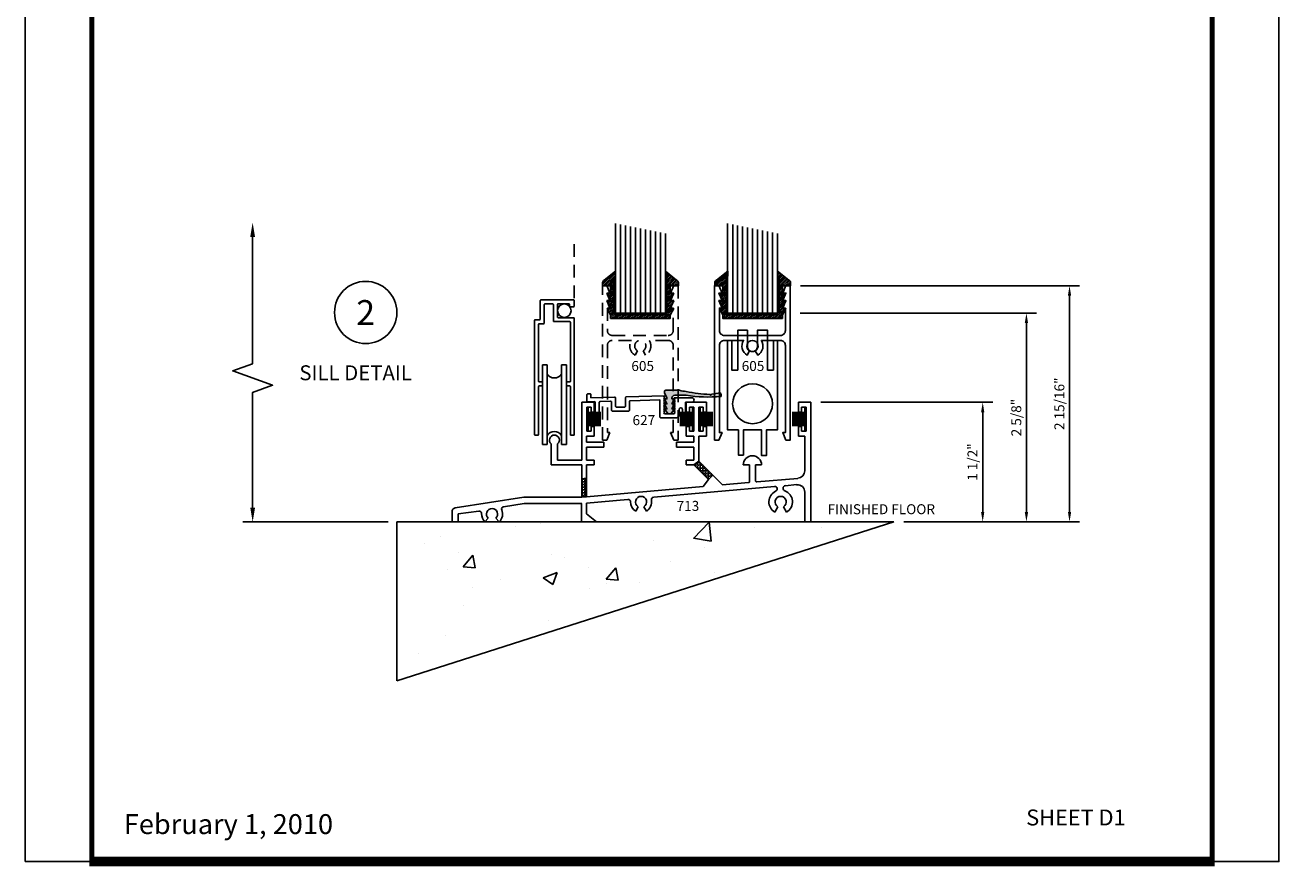
# Model space of a CAD drawing. Extents: x -46 to 125, y -13 to 92.
# Drawn here: x 26 to 41, y 46 to 57 of the extents above; entities that cross this region are included whole.
import ezdxf
from ezdxf.enums import TextEntityAlignment as Align

# ---------------------------------------------------------------- set-up
doc = ezdxf.new("R2010")
doc.units = 0
doc.header["$MEASUREMENT"] = 0
doc.linetypes.add('DASHED', pattern=[0.2, 0.16, -0.04])
doc.layers.get('0').update_dxf_attribs({"linetype": 'CONTINUOUS'})
doc.layers.get('Defpoints').update_dxf_attribs({"linetype": 'CONTINUOUS'})
for name, color, linetype in [('Border', 7, 'CONTINUOUS'), ('Dimension', 3, 'CONTINUOUS'), ('GLASS', 254, 'CONTINUOUS'), ('Hardware', 5, 'CONTINUOUS'), ('Hidden', 5, 'DASHED'), ('Object', 6, 'CONTINUOUS'), ('TEXT', 4, 'CONTINUOUS'), ('VINYL', 211, 'CONTINUOUS')]:
    doc.layers.add(name, color=color, linetype=linetype)
doc.styles.add('Arial', font='ARIAL.TTF')
doc.styles.add('Simplex', font='simplex.shx')
doc.dimstyles.new('Standard$0', dxfattribs={"dimtxt": 0.125, "dimasz": 0.125, "dimexe": 0.125, "dimexo": 0.125, "dimgap": 0.0625, "dimtad": 1, "dimdec": 5, "dimzin": 0, "dimdsep": 46, "dimlunit": 5, "dimtxsty": 'Arial', "dimcen": 0, "dimadec": 1, "dimazin": 2, "dimtfac": 1, "dimtdec": 5, "dimtofl": 0, "dimtmove": 0, "dimatfit": 3, "dimfxl": 1, "dimfrac": 2, "dimtolj": 1, "dimtzin": 0, "dimlwd": -1, "dimlwe": -1, "dimarcsym": 0})
pattern_1 = [(0, (43.507498, 2.038287), (0, 0.034375), [0.025, -0.009375]), (90, (43.507498, 2.038287), (-0.034375, 0), [0.025, -0.009375])]

# ---------------------------------------------------------------- blocks, each defined once
blk = doc.blocks.new('sheet')
at = {"linetype": 'Continuous'}
for points, const_width in [([(0.4188, 10.5226), (0.4188, -0.0309)], 0.0309), ([(7.4402, -0.0309), (7.4402, 10.5226)], 0.0309), ([(0.4033, 0), (7.4557, 0)], 0.0619)]:
    blk.add_lwpolyline(points, dxfattribs=dict(at, const_width=const_width))
at = {"layer": 'Defpoints'}
blk.add_lwpolyline([(0, 0), (0, 10.4916), (7.8594, 10.4916), (7.8594, 0)], close=True, dxfattribs=at)
blk = doc.blocks.new('*D39')
at = {"layer": 'Defpoints', "color": 0}
for p in [(35.582, 51.951), (36.621, 50.451), (37.735, 50.451)]:
    blk.add_point(p, dxfattribs=at)
at = {"layer": 'Dimension', "color": 0}
for p, q in [((35.707, 51.951), (37.86, 51.951)), ((37.735, 51.826), (37.735, 50.576)), ((36.746, 50.451), (37.86, 50.451))]:
    blk.add_line(p, q, dxfattribs=at)
for points in [[(37.714, 51.826), (37.755, 51.826), (37.735, 51.951)], [(37.714, 50.576), (37.755, 50.576), (37.735, 50.451)]]:
    blk.add_solid(points, dxfattribs=at)
at = {"layer": 'Dimension', "color": 0, "insert": (37.607, 51.201), "char_height": 0.125, "attachment_point": 5, "rotation": 90, "style": 'Arial'}
blk.add_mtext('\\A1;1 1/2"', dxfattribs=at)
blk = doc.blocks.new('*D40')
at = {"layer": 'Defpoints', "color": 0}
for p in [(35.323, 53.068), (36.621, 50.451), (38.283, 50.451)]:
    blk.add_point(p, dxfattribs=at)
at = {"layer": 'Dimension', "color": 0}
for p, q in [((35.448, 53.068), (38.408, 53.068)), ((38.283, 52.943), (38.283, 50.576)), ((36.746, 50.451), (38.408, 50.451))]:
    blk.add_line(p, q, dxfattribs=at)
for points in [[(38.262, 52.943), (38.304, 52.943), (38.283, 53.068)], [(38.262, 50.576), (38.304, 50.576), (38.283, 50.451)]]:
    blk.add_solid(points, dxfattribs=at)
at = {"layer": 'Dimension', "color": 0, "insert": (38.156, 51.759), "char_height": 0.125, "attachment_point": 5, "rotation": 90, "style": 'Arial'}
blk.add_mtext('\\A1;2 5/8"', dxfattribs=at)
blk = doc.blocks.new('*D41')
at = {"layer": 'Defpoints', "color": 0}
for p in [(35.325, 53.413), (36.621, 50.451), (38.823, 50.451)]:
    blk.add_point(p, dxfattribs=at)
at = {"layer": 'Dimension', "color": 0}
for p, q in [((35.45, 53.413), (38.948, 53.413)), ((38.823, 53.288), (38.823, 50.576)), ((36.746, 50.451), (38.948, 50.451))]:
    blk.add_line(p, q, dxfattribs=at)
for points in [[(38.803, 53.288), (38.844, 53.288), (38.823, 53.413)], [(38.803, 50.576), (38.844, 50.576), (38.823, 50.451)]]:
    blk.add_solid(points, dxfattribs=at)
at = {"layer": 'Dimension', "color": 0, "insert": (38.696, 51.932), "char_height": 0.125, "attachment_point": 5, "rotation": 90, "style": 'Arial'}
blk.add_mtext('\\A1;2 15/16"', dxfattribs=at)
blk = doc.blocks.new('E713')
for p, q in [((1.626, 0.776), (1.626, 1.5)), ((1.626, 1.5), (1.783, 1.5)), ((1.743, 1.438), (1.688, 1.438)), ((1.688, 1.438), (1.688, 1.138)), ((1.743, 1.378), (1.743, 1.438)), ((1.783, 1.5), (1.783, 1.378)), ((2.937, 1.378), (2.937, 1.5)), ((2.937, 1.5), (3.189, 1.5)), ((3.032, 1.438), (2.977, 1.438)), ((2.977, 1.438), (2.977, 1.378)), ((3.032, 1.138), (3.032, 1.438)), ((3.149, 1.438), (3.094, 1.438)), ((3.094, 1.438), (3.094, 1.138)), ((3.149, 1.378), (3.149, 1.438)), ((3.189, 1.5), (3.189, 1.378)), ((4.343, 1.378), (4.343, 1.5)), ((4.343, 1.5), (4.5, 1.5)), ((4.438, 1.438), (4.383, 1.438)), ((4.383, 1.438), (4.383, 1.378)), ((4.438, 1.138), (4.438, 1.438)), ((4.5, 1.5), (4.5, 0)), ((1.783, 1.378), (1.743, 1.378)), ((2.977, 1.378), (2.937, 1.378)), ((3.189, 1.378), (3.149, 1.378)), ((4.383, 1.378), (4.343, 1.378)), ((1.688, 1.138), (1.743, 1.138)), ((1.743, 1.138), (1.743, 1.198)), ((1.743, 1.198), (1.783, 1.198)), ((1.783, 1.198), (1.783, 1.076)), ((2.937, 1.076), (2.937, 1.198)), ((2.937, 1.198), (2.977, 1.198)), ((2.977, 1.198), (2.977, 1.138)), ((2.977, 1.138), (3.032, 1.138)), ((3.094, 1.138), (3.149, 1.138)), ((3.149, 1.138), (3.149, 1.198)), ((3.149, 1.198), (3.189, 1.198)), ((3.189, 1.198), (3.189, 1.076)), ((4.343, 1.076), (4.343, 1.198)), ((4.343, 1.198), (4.383, 1.198)), ((4.383, 1.198), (4.383, 1.138)), ((4.383, 1.138), (4.438, 1.138)), ((1.244, 0.714), (1.244, 0.977)), ((1.322, 0.977), (1.322, 0.776)), ((1.783, 1.076), (1.684, 1.076)), ((1.684, 1.076), (1.684, 0.999)), ((1.684, 0.999), (1.902, 0.999)), ((1.902, 0.999), (1.902, 0.937)), ((2.814, 0.938), (2.814, 1)), ((2.814, 1), (3.032, 1)), ((3.032, 1.076), (2.937, 1.076)), ((3.032, 1), (3.032, 1.076)), ((3.189, 1.076), (3.094, 1.076)), ((3.094, 1.076), (3.094, 0.762)), ((4.422, 1.076), (4.343, 1.076)), ((4.422, 0.64), (4.422, 1.076)), ((1.902, 0.937), (1.684, 0.937)), ((1.684, 0.937), (1.684, 0.776)), ((3.032, 0.938), (2.814, 0.938)), ((3.032, 0.776), (3.032, 0.938)), ((1.626, 0.714), (1.244, 0.714)), ((1.322, 0.776), (1.626, 0.776)), ((1.626, 0.311), (1.626, 0.714)), ((1.684, 0.776), (1.783, 0.776)), ((1.783, 0.714), (1.684, 0.714)), ((1.684, 0.714), (1.684, 0.316)), ((1.783, 0.776), (1.783, 0.714)), ((2.937, 0.714), (2.937, 0.776)), ((2.937, 0.776), (3.032, 0.776)), ((3.032, 0.714), (2.937, 0.714)), ((3.216, 0.53), (3.032, 0.714)), ((3.094, 0.762), (3.392, 0.464)), ((3.727, 0.714), (3.651, 0.714)), ((3.727, 0.502), (3.727, 0.714)), ((3.881, 0.714), (3.805, 0.714)), ((3.805, 0.714), (3.805, 0.514)), ((3.15, 0.443), (3.216, 0.53)), ((3.392, 0.464), (3.718, 0.492)), ((3.819, 0.501), (4.336, 0.546)), ((1.684, 0.316), (3.15, 0.443)), ((4.044, 0.444), (2.528, 0.31)), ((4.151, 0.424), (4.151, 0.418)), ((4.32, 0.467), (4.179, 0.454)), ((4.422, 0), (4.422, 0.373)), ((0.901, 0.311), (0.04, 0.174)), ((0.904, 0.231), (0.646, 0.19)), ((1.626, 0.311), (0.901, 0.311)), ((1.626, 0.232), (0.911, 0.232)), ((1.622, 0), (1.622, 0.232)), ((2.204, 0.282), (1.684, 0.236)), ((1.684, 0.236), (1.684, 0.101)), ((2.335, 0.189), (2.304, 0.136)), ((2.436, 0.136), (2.405, 0.189)), ((4.085, 0.189), (4.046, 0.122)), ((4.194, 0.122), (4.155, 0.189)), ((0, 0), (0, 0.128)), ((0.078, 0), (0, 0)), ((0.336, 0.136), (0.078, 0.1)), ((0.078, 0.1), (0.078, 0)), ((0.412, 0), (0.454, 0.046)), ((0.592, 0), (0.549, 0.046)), ((1.81, 0), (1.622, 0)), ((1.684, 0.101), (1.81, 0)), ((4.5, 0), (4.422, 0))]:
    blk.add_line(p, q)
for centre, radius, start, end in [((1.283, 1.026), 0.0625, 308.6085, 231.3908), ((3.766, 0.714), 0.115, 360, 180), ((4.328, 0.64), 0.094, 274.9995, 0.0002), ((3.717, 0.502), 0.01, 274.9983, 359.999), ((3.817, 0.514), 0.0125, 180, 275), ((2.37, 0.25), 0.07, 299.9999, 239.9999), ((4.12, 0.25), 0.148, 115.6845, 239.9999), ((4.045, 0.413), 0.031, 289.7373, 93.0037), ((4.12, 0.25), 0.07, 299.9999, 239.9999), ((4.182, 0.424), 0.031, 95.0001, 180), ((4.182, 0.418), 0.031, 180, 249.7346), ((4.12, 0.25), 0.148, 300.0001, 69.7346), ((4.328, 0.373), 0.094, 359.9999, 95.0003), ((0.047, 0.128), 0.047, 99, 180), ((0.502, 0.097), 0.07, 312.7659, 227.2341), ((0.651, 0.161), 0.03, 99, 203.1634), ((0.911, 0.185), 0.047, 90, 99), ((2.207, 0.251), 0.031, 359.72, 95), ((2.37, 0.25), 0.132, 179.72, 240), ((2.37, 0.25), 0.132, 300, 10.28), ((2.53, 0.279), 0.031, 95, 190.28), ((0.339, 0.105), 0.031, 357.1558, 95), ((0.502, 0.097), 0.132, 177.1558, 227.2341), ((0.502, 0.097), 0.132, 312.7659, 23.1634)]:
    blk.add_arc(centre, radius, start, end)
blk = doc.blocks.new('E605')
blk.add_lwpolyline([(-0.407, 0.838), (-1.109, 0.838, -0.414214), (-1.171, 0.9), (-1.171, 1.181), (-1.138, 1.181), (-1.178, 1.275), (-1.138, 1.275), (-1.178, 1.369), (-1.138, 1.369), (-1.178, 1.463), (-1.233, 1.463), (-1.233, -0.474), (-1.178, -0.474), (-1.138, -0.38), (-1.171, -0.38), (-1.171, 0.714, -0.414214), (-1.109, 0.776), (-0.87, 0.776, 0.424608), (-0.824, 0.591), (-0.793, 0.645, -3.732051), (-0.723, 0.645), (-0.692, 0.591, 0.424608), (-0.646, 0.776), (-0.407, 0.776, -0.414214), (-0.345, 0.714), (-0.345, -0.38), (-0.378, -0.38), (-0.338, -0.474), (-0.283, -0.474), (-0.283, 1.463), (-0.338, 1.463), (-0.378, 1.369), (-0.338, 1.369), (-0.378, 1.275), (-0.338, 1.275), (-0.378, 1.181), (-0.345, 1.181), (-0.345, 0.9, -0.414214)], format="xyb", close=True)
blk = doc.blocks.new('SCH-7571-6011-0-270R')
at = {"layer": 'Hardware', "linetype": 'Continuous'}
for p, q in [((0.078, -0.13), (-0.081, -0.13)), ((-0.081, -0.146), (0.078, -0.146)), ((-0.081, -0.162), (0.078, -0.162)), ((-0.081, -0.178), (0.078, -0.178)), ((-0.081, -0.194), (0.078, -0.194)), ((-0.081, -0.21), (0.078, -0.21)), ((-0.081, -0.226), (0.078, -0.226)), ((-0.081, -0.242), (0.078, -0.242)), ((-0.081, -0.258), (0.078, -0.258)), ((-0.081, -0.274), (0.078, -0.274)), ((-0.081, -0.29), (0.078, -0.29))]:
    blk.add_line(p, q, dxfattribs=at)
at = {"layer": 'Hardware', "const_width": 0.02}
blk.add_lwpolyline([(0.078, -0.36), (0.078, -0.06)], dxfattribs=at)
blk = doc.blocks.new('CV-6213-M')
at = {"layer": 'Hardware'}
for points in [[(-1.069, 0.776), (-1.018, 0.776), (-1.018, 0.403), (-0.943, 0.403), (-0.943, 0.903), (-0.821, 0.903), (-0.821, 0.701, 1.025588), (-0.695, 0.701), (-0.695, 0.903), (-0.568, 0.903), (-0.568, 0.403), (-0.494, 0.403), (-0.494, 0.776), (-0.444, 0.776), (-0.444, -0.347), (-0.582, -0.347), (-0.582, -0.668), (-0.644, -0.668), (-0.644, -0.347), (-0.872, -0.347), (-0.872, -0.662), (-0.934, -0.662), (-0.934, -0.347), (-1.069, -0.347)], [(-1.006, -0.019, 1), (-0.506, -0.019, 1)]]:
    blk.add_lwpolyline(points, format="xyb", close=True, dxfattribs=at)
blk = doc.blocks.new('CV002')
at = {"layer": 'Border', "ltscale": 0.5}
h = blk.add_hatch(color=6, dxfattribs=at)
edge = h.paths.add_edge_path()
edge.add_arc((0.436, 1.879), 1.852, 261.0564, 274.6085)
edge.add_arc((0.552, 0.05), 0.0373, 331.8669, 406.8953)
edge.add_arc((0.243, 1.968), 1.92, 276.7414, 280.0134, ccw=False)
edge.add_line((0.469, 0.062), (0.457, 0.05))
edge.add_line((0.457, 0.05), (0.448, 0.059))
edge.add_arc((0.537, 2.005), 1.947, 258.5412, 267.3951, ccw=False)
edge.add_arc((0.196, 0.587), 0.493, 254.56, 264.6407, ccw=False)
edge.add_line((0.065, 0.112), (-0.107, 0.112))
edge.add_arc((-0.107, 0.096), 0.0156, 90, 180)
edge.add_line((-0.122, 0.096), (-0.122, 0.081))
edge.add_line((-0.122, 0.081), (-0.091, 0.018))
edge.add_line((-0.091, 0.018), (-0.091, 0.003))
edge.add_line((-0.091, 0.003), (-0.122, 0.003))
edge.add_line((-0.122, 0.003), (-0.091, -0.06))
edge.add_line((-0.091, -0.06), (-0.123, -0.06))
edge.add_line((-0.123, -0.06), (-0.091, -0.122))
edge.add_line((-0.091, -0.122), (-0.123, -0.122))
edge.add_line((-0.123, -0.122), (-0.081, -0.179))
edge.add_arc((-0.068, -0.169), 0.0156, 216.8699, 270)
edge.add_line((-0.068, -0.185), (-0.052, -0.185))
edge.add_arc((-0.052, -0.169), 0.0156, 270, 323.1301)
edge.add_line((-0.039, -0.179), (0.003, -0.122))
edge.add_line((0.003, -0.122), (-0.029, -0.122))
edge.add_line((-0.029, -0.122), (0.003, -0.06))
edge.add_line((0.003, -0.06), (-0.029, -0.06))
edge.add_line((-0.029, -0.06), (0.003, 0.003))
edge.add_line((0.003, 0.003), (-0.029, 0.003))
edge.add_line((-0.029, 0.003), (-0.029, 0.018))
edge.add_line((-0.029, 0.018), (-0.022, 0.032))
edge.add_arc((0.006, 0.018), 0.0313, 90, 153.4349, ccw=False)
edge.add_line((0.006, 0.049), (0.149, 0.049))
edge.add_line((0.149, 0.049), (0.148, 0.049))
at = {"layer": 'Hardware', "ltscale": 0.5}
blk.add_lwpolyline([(0.148, 0.049, 0.059201), (0.585, 0.033, 0.339592), (0.577, 0.078, -0.014278), (0.469, 0.062), (0.457, 0.05), (0.448, 0.059, -0.038652), (0.15, 0.096, -0.044014), (0.065, 0.112), (-0.107, 0.112, 0.414214), (-0.122, 0.096), (-0.122, 0.081), (-0.091, 0.018), (-0.091, 0.003), (-0.122, 0.003), (-0.091, -0.06), (-0.123, -0.06), (-0.091, -0.122), (-0.123, -0.122), (-0.081, -0.179, 0.236068), (-0.068, -0.185), (-0.052, -0.185, 0.236068), (-0.039, -0.179), (0.003, -0.122), (-0.029, -0.122), (0.003, -0.06), (-0.029, -0.06), (0.003, 0.003), (-0.029, 0.003), (-0.029, 0.018), (-0.022, 0.032, -0.284079), (0.006, 0.049), (0.149, 0.049)], format="xyb", close=True, dxfattribs=at)
blk = doc.blocks.new('e627')
blk.add_lwpolyline([(0.454, 0.055), (0.454, -0.051, 0.414214), (0.464, -0.061), (0.569, -0.061, 0.414214), (0.579, -0.051), (0.579, 0.059, -0.406523), (0.588, 0.069), (1.07, 0.081), (1.07, 0.076), (1.06, 0.066), (1.07, 0.056), (1.06, 0.046), (1.07, 0.036), (1.06, 0.026), (1.07, 0.016), (1.06, 0.006), (1.07, -0.004), (1.06, -0.014), (1.07, -0.024), (1.06, -0.034), (1.07, -0.044), (1.06, -0.054), (1.07, -0.064), (1.06, -0.074), (1.07, -0.084), (1.06, -0.094), (1.07, -0.104), (1.06, -0.114), (1.07, -0.124), (1.06, -0.134), (1.07, -0.144), (1.19, -0.144), (1.2, -0.134), (1.19, -0.124), (1.2, -0.114), (1.19, -0.104), (1.2, -0.094), (1.19, -0.084), (1.2, -0.074), (1.19, -0.064), (1.2, -0.054), (1.19, -0.044), (1.2, -0.034), (1.19, -0.024), (1.2, -0.014), (1.19, -0.004), (1.2, 0.006), (1.19, 0.016), (1.2, 0.026), (1.19, 0.036), (1.2, 0.046), (1.19, 0.056), (1.41, 0.056, -1), (1.41, 0), (1.333, 0), (1.333, -0.13), (1.363, -0.147), (1.363, -0.194), (1.298, -0.156, -0.267949), (1.293, -0.147), (1.293, -0.09, 1), (1.25, -0.09), (1.25, -0.162, -0.414214), (1.218, -0.194), (1.02, -0.194, -0.414214), (1.01, -0.184), (1.01, 0.03), (0.638, 0.02, 0.406523), (0.629, 0.01), (0.629, -0.101, -0.414214), (0.619, -0.111), (0.414, -0.111, -0.414214), (0.404, -0.101), (0.404, 0.004, 0.421946), (0.393, 0.014), (0.261, 0.01, 0.406523), (0.251, 0), (0.251, -0.236, -0.767327), (0.198, -0.25), (0.153, -0.172), (0.201, -0.124), (0.201, -0.002, 0.421946), (0.191, 0.008), (0.106, 0.006, -0.421946), (0.096, 0.016), (0.096, 0.096, -0.414214), (0.106, 0.106), (0.136, 0.106, -0.414214), (0.146, 0.096), (0.146, 0.056), (0.443, 0.065, -0.422888)], format="xyb", close=True)
blk = doc.blocks.new('CV008-B')
at = {"layer": 'VINYL', "ltscale": 0.5}
h = blk.add_hatch(dxfattribs=at)
h.set_pattern_fill('ANSI31', color=256, scale=0.125, angle=180, style=0)
h.set_pattern_definition([(225, (-434.078348, -66.563088), (0.01104854346, -0.01104854346), [])])
edge = h.paths.add_edge_path()
edge.add_arc((0.09, -0.012), 0.0125, 360, 450)
edge.add_line((0.09, 0), (0.002, 0))
edge.add_line((0.002, 0), (0.002, 0.04))
edge.add_arc((0.033, 0.04), 0.0313, 108.1859, 180, ccw=False)
edge.add_line((0.023, 0.07), (0.165, 0.184))
edge.add_line((0.165, 0.184), (0.165, 0.121))
edge.add_line((0.165, 0.121), (0.145, 0.107))
edge.add_line((0.145, 0.107), (0.145, -0.361))
edge.add_line((0.145, -0.361), (0.809, -0.361))
edge.add_line((0.809, -0.361), (0.809, 0.107))
edge.add_line((0.809, 0.107), (0.789, 0.121))
edge.add_line((0.789, 0.121), (0.789, 0.184))
edge.add_line((0.789, 0.184), (0.93, 0.07))
edge.add_arc((0.921, 0.04), 0.0313, 0, 71.8141, ccw=False)
edge.add_line((0.952, 0.04), (0.952, 0))
edge.add_line((0.952, 0), (0.864, 0))
edge.add_arc((0.864, -0.013), 0.0125, 90, 180)
edge.add_line((0.851, -0.012), (0.851, -0.1))
edge.add_line((0.851, -0.1), (0.894, -0.1))
edge.add_line((0.894, -0.1), (0.846, -0.181))
edge.add_line((0.846, -0.181), (0.846, -0.194))
edge.add_line((0.846, -0.194), (0.894, -0.194))
edge.add_line((0.894, -0.194), (0.846, -0.275))
edge.add_line((0.846, -0.275), (0.846, -0.288))
edge.add_line((0.846, -0.288), (0.894, -0.288))
edge.add_line((0.894, -0.288), (0.851, -0.369))
edge.add_line((0.851, -0.369), (0.851, -0.41))
edge.add_line((0.851, -0.41), (0.102, -0.41))
edge.add_line((0.102, -0.41), (0.102, -0.369))
edge.add_line((0.102, -0.369), (0.06, -0.288))
edge.add_line((0.06, -0.288), (0.108, -0.288))
edge.add_line((0.108, -0.288), (0.108, -0.275))
edge.add_line((0.108, -0.275), (0.06, -0.194))
edge.add_line((0.06, -0.194), (0.108, -0.194))
edge.add_line((0.108, -0.194), (0.108, -0.181))
edge.add_line((0.108, -0.181), (0.06, -0.1))
edge.add_line((0.06, -0.1), (0.102, -0.1))
edge.add_line((0.102, -0.1), (0.102, -0.012))
blk.add_lwpolyline([(0.102, -0.012, 0.414214), (0.09, 0), (0.002, 0), (0.002, 0.04, -0.324023), (0.023, 0.07), (0.165, 0.184), (0.165, 0.121), (0.145, 0.107), (0.145, -0.361), (0.809, -0.361), (0.809, 0.107), (0.789, 0.121), (0.789, 0.184), (0.93, 0.07, -0.324023), (0.952, 0.04), (0.952, 0), (0.864, 0, 0.414214), (0.851, -0.012), (0.851, -0.1), (0.894, -0.1), (0.846, -0.181), (0.846, -0.194), (0.894, -0.194), (0.846, -0.275), (0.846, -0.288), (0.894, -0.288), (0.851, -0.369), (0.851, -0.41), (0.102, -0.41), (0.102, -0.369), (0.06, -0.288), (0.108, -0.288), (0.108, -0.275), (0.06, -0.194), (0.108, -0.194), (0.108, -0.181), (0.06, -0.1), (0.102, -0.1)], format="xyb", close=True, dxfattribs=at)
blk = doc.blocks.new('6g250030p375i')
at = {"layer": 'GLASS'}
for p, q in [((0.227, 0.767), (0.227, -0.345)), ((0.289, 0.755), (0.289, -0.345)), ((0.352, 0.742), (0.352, -0.345)), ((0.477, 0.717), (0.477, -0.345)), ((0.539, -0.345), (0.539, 0.705)), ((0.602, -0.345), (0.602, 0.692)), ((0.664, -0.345), (0.664, 0.68)), ((0.727, 0.667), (0.727, -0.345))]:
    blk.add_line(p, q, dxfattribs=at)
for points in [[(0.164, 0.78), (0.164, -0.345), (0.789, -0.345), (0.789, 0.655)], [(0.414, 0.73), (0.414, -0.345)]]:
    blk.add_lwpolyline(points, dxfattribs=at)
blk.add_blockref('CV008-B', (0, 0))

msp = doc.modelspace()

# ---------------------------------------------------------------- hatches: boundary and pattern name
h = msp.add_hatch()
h.set_pattern_fill('AR-CONC', color=256, scale=0.25, style=0)
h.set_pattern_definition([(50, (43.074, -4.8038), (1.79315, -0.15688), [0.1875, -2.0625]), (355, (43.074, -4.8038), (-0.34688, 1.88048), [0.15, -1.65]), (100.4514, (43.2234, -4.8169), (1.446273, 1.7236), [0.15935, -1.752855]), (46.184, (43.074, -4.3038), (2.6681, -0.4138), [0.28125, -3.09375]), (96.6356, (43.2963, -4.3383), (2.33666, 2.4353), [0.23903, -2.62928]), (351.184, (43.074, -4.3038), (2.33665, 2.4353), [0.225, -2.475]), (21, (43.324, -4.4288), (1.492268, -1.006547), [0.1875, -2.0625]), (326, (43.324, -4.4288), (0.60829, 1.812875), [0.15, -1.65]), (71.4514, (43.4483, -4.5127), (2.100557, 0.806326), [0.15935, -1.752855]), (37.5, (43.0739, -4.8038), (0.0304, 0.8322346), [0, -1.63, 0, -1.675, 0, -1.65625]), (7.5, (43.0739, -4.8038), (0.657674, 0.986029), [0, -0.955, 0, -1.5925, 0, -0.63125]), (327.5, (42.5164, -4.8038), (1.334556, -0.056387), [0, -0.625, 0, -1.95, 0, -2.5875]), (317.5, (42.2664, -4.8038), (1.457965, 0.250262), [0, -0.8125, 0, -1.295, 0, -1.8375])])
h.paths.add_polyline_path([(30.389216, 50.450704), (30.389216, 48.458731), (36.620541, 50.450704)])
at = {"layer": 'VINYL'}
h = msp.add_hatch(dxfattribs=at)
h.set_pattern_fill('ANGLE', color=6, scale=0.125, style=0)
h.set_pattern_definition(pattern_1)
h.paths.add_polyline_path([(34.17622, 51.213013), (34.114221, 51.164704), (34.297911, 50.981013), (34.353066, 51.036168)])
h = msp.add_hatch(dxfattribs=at)
h.set_pattern_fill('ANGLE', color=6, scale=0.125, style=0)
h.set_pattern_definition(pattern_1)
h.paths.add_polyline_path([(32.708221, 50.761292), (32.766221, 50.766367), (32.766221, 50.997245), (32.708221, 50.99217)])

# ---------------------------------------------------------------- linework, layer by layer
at = {"color": 1, "linetype": 'DASHED'}
msp.add_line((32.61522, 53.935424), (32.61522, 53.158915), dxfattribs=at)
at = {"color": 1, "linetype": 'Continuous'}
for p, q in [((32.18897, 53.226206), (32.18897, 52.996206)), ((32.19897, 53.236205), (32.60522, 53.236205)), ((32.23897, 53.176205), (32.23897, 52.946205)), ((32.343257, 53.186206), (32.24897, 53.186206)), ((32.353257, 52.971915), (32.353257, 53.176205)), ((32.403258, 53.021915), (32.403258, 53.176205)), ((32.413258, 53.186206), (32.546157, 53.186206)), ((32.556157, 53.176205), (32.556157, 53.158915)), ((32.566158, 53.148915), (32.60522, 53.148915)), ((32.61522, 53.158915), (32.61522, 53.226206)), ((32.11522, 51.546205), (32.11522, 52.976206)), ((32.17897, 52.986205), (32.125221, 52.986205)), ((32.413258, 53.011915), (32.60522, 53.011915)), ((32.165221, 52.216205), (32.165221, 52.926205)), ((32.22897, 52.936206), (32.175221, 52.936206)), ((32.363258, 52.961915), (32.55522, 52.961915)), ((32.56522, 52.951915), (32.56522, 52.216205)), ((32.21522, 51.419799), (32.21522, 52.419799)), ((32.21522, 52.419799), (32.27522, 52.419799)), ((32.27522, 51.419799), (32.27522, 52.419799)), ((32.45522, 51.419799), (32.45522, 52.419799)), ((32.45522, 52.419799), (32.51522, 52.419799)), ((32.51522, 51.419799), (32.51522, 52.419799)), ((32.21522, 52.206206), (32.175221, 52.206206)), ((32.55522, 52.206206), (32.517095, 52.206206)), ((32.165221, 51.546205), (32.165221, 52.146205)), ((32.21522, 52.156206), (32.175221, 52.156206)), ((32.55522, 52.156206), (32.51522, 52.156206)), ((32.56522, 51.546205), (32.56522, 52.146205)), ((32.125221, 51.536206), (32.15522, 51.536206)), ((32.21522, 51.419799), (32.27522, 51.419799)), ((32.45522, 51.419799), (32.51522, 51.419799)), ((32.57522, 51.536206), (32.60522, 51.536206))]:
    msp.add_line(p, q, dxfattribs=at)
for p, q in [((30.389216, 48.458731), (36.620541, 50.450704)), ((30.389216, 50.450704), (36.620541, 50.450704)), ((30.389216, 50.450704), (30.389216, 48.458731))]:
    msp.add_line(p, q)
msp.add_lwpolyline([(32.61522, 53.001915), (32.61522, 51.546205)], dxfattribs=at)
msp.add_circle((32.489751, 53.099487), 0.085, dxfattribs=at)
for centre, radius, start, end in [((32.19897, 53.226206), 0.01, 90, 180), ((32.24897, 53.176205), 0.01, 90, 180), ((32.343257, 53.176205), 0.01, 0, 90), ((32.413258, 53.176205), 0.01, 90, 180), ((32.546157, 53.176205), 0.01, 0, 90), ((32.566158, 53.158915), 0.01, 179.999985, 270), ((32.60522, 53.226206), 0.01, 0, 90), ((32.60522, 53.158915), 0.01, 269.999969, 359.999969), ((32.125221, 52.976206), 0.01, 90, 180), ((32.17897, 52.996206), 0.01, 269.999969, 359.999969), ((32.413258, 53.021915), 0.01, 179.999985, 270), ((32.60522, 53.001915), 0.01, 0, 90), ((32.175221, 52.926205), 0.01, 90, 180), ((32.22897, 52.946205), 0.01, 269.999969, 359.999969), ((32.363258, 52.971915), 0.01, 179.999985, 270), ((32.55522, 52.951915), 0.01, 0, 90), ((32.175221, 52.216205), 0.01, 179.999985, 270), ((32.36522, 52.362895), 0.107184, 212.893387, 327.106598), ((32.36522, 52.362895), 0.107184, 212.893387, 327.106598), ((32.55522, 52.216205), 0.01, 269.999969, 359.999969), ((32.175221, 52.146205), 0.01, 90, 180), ((32.55522, 52.146205), 0.01, 0, 90), ((32.36522, 51.476704), 0.107184, 32.8933868, 147.106613), ((32.125221, 51.546205), 0.01, 179.999985, 270), ((32.15522, 51.546205), 0.01, 269.999969, 359.999969), ((32.57522, 51.546205), 0.01, 180, 270), ((32.60522, 51.546205), 0.01, 269.999969, 359.999969)]:
    msp.add_arc(centre, radius, start, end, dxfattribs=at)
at = {"layer": 'Dimension'}
msp.add_line((30.279745, 50.450704), (28.460963, 50.450704), dxfattribs=at)
msp.add_lwpolyline([(28.582653, 54.02549), (28.582653, 52.433942), (28.332653, 52.343942), (28.832653, 52.163942), (28.582653, 52.073942), (28.582653, 50.630704)], dxfattribs=at)
for points in [[(28.552653, 54.02549), (28.612653, 54.02549), (28.582653, 54.20549)], [(28.552653, 50.630704), (28.612653, 50.630704), (28.582653, 50.450704)]]:
    msp.add_solid(points, dxfattribs=at)
at = {"layer": 'TEXT'}
msp.add_circle((29.99951, 53.076937), 0.390625, dxfattribs=at)
at = {"layer": 'VINYL', "color": 6}
for p, q in [((34.17622, 51.213013), (34.114221, 51.164704)), ((32.766221, 50.997245), (32.708221, 50.99217)), ((34.297911, 50.981013), (34.353066, 51.036168)), ((32.766221, 50.766367), (32.708221, 50.761292))]:
    msp.add_line(p, q, dxfattribs=at)

# ---------------------------------------------------------------- block references
at = {"xscale": 2, "yscale": 2, "zscale": 2}
msp.add_blockref('sheet', (25.729569, 46.19038), dxfattribs=at)
at = {"extrusion": (0, 0, -1), "xscale": -1, "zscale": -1}
for p in [(-32.96722, 53.41325), (-34.37322, 53.41325)]:
    msp.add_blockref('6g250030p375i', p, dxfattribs=at)
for name, p in [('CV-6213-M', (35.606107, 51.950704)), ('CV002', (33.867506, 51.989684)), ('SCH-7571-6011-0-270R', (34.01922, 51.950704)), ('SCH-7571-6011-0-270R', (35.42522, 51.950704))]:
    msp.add_blockref(name, p)
at = {"xscale": -1}
for p in [(32.865221, 51.950704), (34.271221, 51.950704)]:
    msp.add_blockref('SCH-7571-6011-0-270R', p, dxfattribs=at)
at = {"layer": 'Hidden', "xscale": -1}
msp.add_blockref('E605', (32.684333, 51.950704), dxfattribs=at)
at = {"layer": 'Object'}
for name, p in [('E605', (35.606107, 51.950704)), ('e627', (32.677506, 51.950704)), ('E713', (31.082221, 50.450704))]:
    msp.add_blockref(name, p, dxfattribs=at)

# ---------------------------------------------------------------- texts
at = {"style": 'Arial'}
for s, p in [('605', (33.472085, 52.405741)), ('605', (34.855453, 52.405741)), ('627', (33.486791, 51.726674)), ('713', (34.039391, 50.650951)), ('FINISHED FLOOR', (36.463319, 50.609375))]:
    msp.add_text(s, height=0.125, dxfattribs=at).set_placement(p, align=Align.MIDDLE_CENTER)
at = {"linetype": 'ByBlock', "insert": (26.967045, 46.78467), "char_height": 0.25, "width": 8.32546647, "attachment_point": 1, "style": 'Simplex'}
msp.add_mtext('February 1, 2010', dxfattribs=at)
at = {"layer": 'TEXT', "style": 'Arial'}
msp.add_text('2', height=0.311046, dxfattribs=at).set_placement((29.99951, 53.076937), align=Align.MIDDLE_CENTER)
at = {"layer": 'TEXT', "linetype": 'Continuous', "style": 'Arial'}
msp.add_text('SILL DETAIL', height=0.1875, dxfattribs=at).set_placement((29.167813, 52.226839))
at = {"layer": 'TEXT', "style": 'Arial'}
msp.add_text('SHEET D1', height=0.2, dxfattribs=at).set_placement((38.280089, 46.6429))

# ---------------------------------------------------------------- dimensions: what is measured, and where the dimension line sits
at = {"layer": 'Dimension'}
for base, p1, picture, middle in [((38.82349, 50.450704), (35.325107, 53.41325), '*D41', (38.696358, 51.931977)), ((38.282987, 50.450704), (35.32322, 53.067879), '*D40', (38.155856, 51.759292)), ((37.734536, 50.450704), (35.582221, 51.950704), '*D39', (37.607404, 51.200704))]:
    dim = msp.add_linear_dim(base=base, p1=p1, p2=(36.620541, 50.450704), angle=90, dimstyle='Standard$0', override={"dimdec": 4, "dimpost": '"'}, dxfattribs=at)
    dim.commit()
    dim.dimension.update_dxf_attribs({"geometry": picture, "text_midpoint": middle})

doc.saveas('drawing.dxf')
